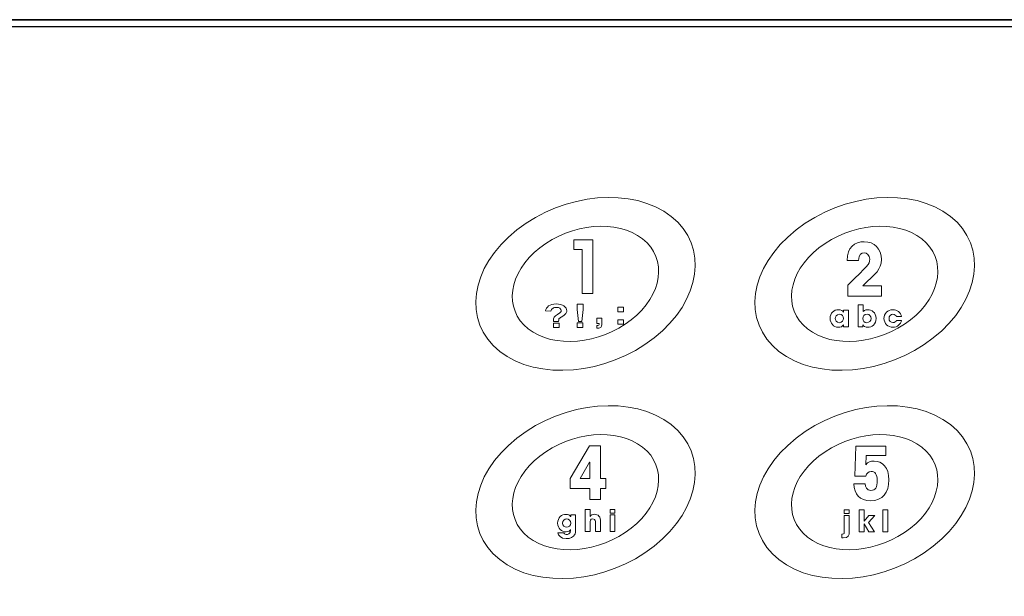
# Model space of a CAD drawing. Units: millimetres. Extents: x 1454 to 3186, y 288 to 892.
# Drawn here: x 2095 to 2162, y 516 to 555 of the extents above; entities that cross this region are included whole.
import ezdxf

# ---------------------------------------------------------------- set-up
doc = ezdxf.new("R2010")
doc.units = ezdxf.units.MM
doc.header["$LTSCALE"] = 2

msp = doc.modelspace()

# ---------------------------------------------------------------- linework, layer by layer
at = {"color": 7, "linetype": 'Continuous'}
for p, q in [((2202.361, 555.45), (1953.361, 555.45)), ((2202.361, 554.958), (1953.361, 554.958))]:
    msp.add_line(p, q, dxfattribs=at)
at = {"color": 40, "linetype": 'Continuous'}
msp.add_line((1953.361, 555.45), (2202.361, 555.45), dxfattribs=at)
at = {"lineweight": 15}
for points, knots in [([(1950.361, 552.594), (1950.361, 553.894), (1951.709, 554.955), (1953.361, 554.955), (1953.361, 554.955), (1953.361, 554.955), (2202.361, 554.955), (2202.361, 554.955), (2202.361, 554.955), (2204.013, 554.955), (2205.361, 553.894), (2205.361, 552.594), (2205.361, 552.594), (2205.361, 552.594), (2205.361, 439.266), (2205.361, 439.266), (2205.361, 439.266), (2205.361, 437.965), (2204.013, 436.905), (2202.361, 436.905), (2202.361, 436.905), (2202.361, 436.905), (1953.361, 436.905), (1953.361, 436.905), (1953.361, 436.905), (1951.709, 436.905), (1950.361, 437.965), (1950.361, 439.266), (1950.361, 439.266), (1950.361, 439.266), (1950.361, 552.594), (1950.361, 552.594)], [0, 0, 0, 0, 0.125, 0.125, 0.125, 0.125, 0.25, 0.25, 0.25, 0.25, 0.375, 0.375, 0.375, 0.375, 0.5, 0.5, 0.5, 0.5, 0.625, 0.625, 0.625, 0.625, 0.75, 0.75, 0.75, 0.75, 0.875, 0.875, 0.875, 0.875, 1, 1, 1, 1]), ([(2129.194, 541.156), (2132.415, 543.691), (2137.118, 544.102), (2139.695, 542.074), (2139.695, 542.074), (2142.272, 540.046), (2141.749, 536.345), (2138.528, 533.81), (2138.528, 533.81), (2135.307, 531.275), (2130.604, 530.864), (2128.027, 532.892), (2128.027, 532.892), (2125.45, 534.92), (2125.973, 538.621), (2129.194, 541.156)], [0, 0, 0, 0, 0.25, 0.25, 0.25, 0.25, 0.5, 0.5, 0.5, 0.5, 0.75, 0.75, 0.75, 0.75, 1, 1, 1, 1]), ([(2148.194, 541.156), (2151.415, 543.691), (2156.118, 544.102), (2158.695, 542.074), (2158.695, 542.074), (2161.272, 540.046), (2160.749, 536.345), (2157.528, 533.81), (2157.528, 533.81), (2154.307, 531.275), (2149.604, 530.864), (2147.027, 532.892), (2147.027, 532.892), (2144.45, 534.92), (2144.973, 538.621), (2148.194, 541.156)], [0, 0, 0, 0, 0.25, 0.25, 0.25, 0.25, 0.5, 0.5, 0.5, 0.5, 0.75, 0.75, 0.75, 0.75, 1, 1, 1, 1]), ([(2130.75, 539.932), (2132.897, 541.622), (2136.032, 541.896), (2137.75, 540.544), (2137.75, 540.544), (2139.468, 539.192), (2139.12, 536.725), (2136.972, 535.035), (2136.972, 535.035), (2134.825, 533.345), (2131.69, 533.07), (2129.972, 534.422), (2129.972, 534.422), (2128.254, 535.775), (2128.602, 538.242), (2130.75, 539.932)], [0, 0, 0, 0, 0.25, 0.25, 0.25, 0.25, 0.5, 0.5, 0.5, 0.5, 0.75, 0.75, 0.75, 0.75, 1, 1, 1, 1]), ([(2149.75, 539.932), (2151.897, 541.622), (2155.032, 541.896), (2156.75, 540.544), (2156.75, 540.544), (2158.468, 539.192), (2158.12, 536.725), (2155.972, 535.035), (2155.972, 535.035), (2153.825, 533.345), (2150.69, 533.07), (2148.972, 534.422), (2148.972, 534.422), (2147.254, 535.775), (2147.602, 538.242), (2149.75, 539.932)], [0, 0, 0, 0, 0.25, 0.25, 0.25, 0.25, 0.5, 0.5, 0.5, 0.5, 0.75, 0.75, 0.75, 0.75, 1, 1, 1, 1]), ([(2133.075, 539.81), (2133.075, 539.81), (2133.075, 540.485), (2133.075, 540.485), (2133.075, 540.485), (2133.075, 540.485), (2134.357, 540.485), (2134.357, 540.485), (2134.357, 540.485), (2134.357, 540.485), (2134.357, 536.838), (2134.357, 536.838), (2134.357, 536.838), (2134.357, 536.838), (2133.635, 536.838), (2133.635, 536.838), (2133.635, 536.838), (2133.635, 536.838), (2133.635, 539.81), (2133.635, 539.81), (2133.635, 539.81), (2133.635, 539.81), (2133.075, 539.81), (2133.075, 539.81)], [0, 0, 0, 0, 0.166667, 0.166667, 0.166667, 0.166667, 0.333333, 0.333333, 0.333333, 0.333333, 0.5, 0.5, 0.5, 0.5, 0.666667, 0.666667, 0.666667, 0.666667, 0.833333, 0.833333, 0.833333, 0.833333, 1, 1, 1, 1]), ([(2154.011, 536.645), (2154.011, 536.645), (2151.706, 536.645), (2151.706, 536.645), (2151.706, 536.645), (2151.706, 536.645), (2151.706, 537.39), (2151.706, 537.39), (2151.706, 537.39), (2153.08, 538.751), (2153.202, 538.791), (2153.202, 539.159), (2153.202, 539.159), (2153.202, 539.446), (2153.014, 539.587), (2152.831, 539.587), (2152.831, 539.587), (2152.658, 539.587), (2152.439, 539.506), (2152.439, 539.083), (2152.439, 539.083), (2152.439, 539.083), (2151.666, 539.083), (2151.666, 539.083), (2151.666, 539.083), (2151.666, 539.96), (2152.169, 540.352), (2152.836, 540.352), (2152.836, 540.352), (2153.512, 540.352), (2153.996, 539.859), (2153.996, 539.144), (2153.996, 539.144), (2153.996, 538.433), (2153.629, 538.236), (2152.724, 537.35), (2152.724, 537.35), (2152.724, 537.35), (2154.011, 537.35), (2154.011, 537.35), (2154.011, 537.35), (2154.011, 537.35), (2154.011, 536.645), (2154.011, 536.645)], [0, 0, 0, 0, 0.090909, 0.090909, 0.090909, 0.090909, 0.181818, 0.181818, 0.181818, 0.181818, 0.272727, 0.272727, 0.272727, 0.272727, 0.363636, 0.363636, 0.363636, 0.363636, 0.454545, 0.454545, 0.454545, 0.454545, 0.545455, 0.545455, 0.545455, 0.545455, 0.636364, 0.636364, 0.636364, 0.636364, 0.727273, 0.727273, 0.727273, 0.727273, 0.818182, 0.818182, 0.818182, 0.818182, 0.909091, 0.909091, 0.909091, 0.909091, 1, 1, 1, 1]), ([(2132.032, 534.92), (2132.032, 534.92), (2131.68, 534.92), (2131.68, 534.92), (2131.68, 534.92), (2131.679, 534.96), (2131.679, 534.984), (2131.679, 534.993), (2131.679, 534.993), (2131.679, 535.083), (2131.698, 535.156), (2131.735, 535.214), (2131.735, 535.214), (2131.773, 535.272), (2131.849, 535.337), (2131.962, 535.41), (2131.962, 535.41), (2132.074, 535.482), (2132.142, 535.529), (2132.164, 535.552), (2132.164, 535.552), (2132.198, 535.587), (2132.215, 535.626), (2132.215, 535.669), (2132.215, 535.669), (2132.215, 535.728), (2132.185, 535.779), (2132.125, 535.821), (2132.125, 535.821), (2132.065, 535.863), (2131.984, 535.884), (2131.882, 535.884), (2131.882, 535.884), (2131.783, 535.884), (2131.701, 535.862), (2131.635, 535.818), (2131.635, 535.818), (2131.569, 535.774), (2131.523, 535.707), (2131.498, 535.616), (2131.498, 535.616), (2131.498, 535.616), (2131.143, 535.651), (2131.143, 535.651), (2131.143, 535.651), (2131.153, 535.781), (2131.223, 535.891), (2131.353, 535.981), (2131.353, 535.981), (2131.483, 536.071), (2131.653, 536.116), (2131.865, 536.116), (2131.865, 536.116), (2132.087, 536.116), (2132.264, 536.071), (2132.396, 535.979), (2132.396, 535.979), (2132.527, 535.888), (2132.593, 535.782), (2132.593, 535.66), (2132.593, 535.66), (2132.593, 535.593), (2132.568, 535.529), (2132.52, 535.469), (2132.52, 535.469), (2132.472, 535.409), (2132.369, 535.327), (2132.211, 535.224), (2132.211, 535.224), (2132.129, 535.17), (2132.078, 535.127), (2132.058, 535.095), (2132.058, 535.095), (2132.039, 535.062), (2132.03, 535.004), (2132.032, 534.92)], [0, 0, 0, 0, 0.052632, 0.052632, 0.052632, 0.052632, 0.105263, 0.105263, 0.105263, 0.105263, 0.157895, 0.157895, 0.157895, 0.157895, 0.210526, 0.210526, 0.210526, 0.210526, 0.263158, 0.263158, 0.263158, 0.263158, 0.315789, 0.315789, 0.315789, 0.315789, 0.368421, 0.368421, 0.368421, 0.368421, 0.421053, 0.421053, 0.421053, 0.421053, 0.473684, 0.473684, 0.473684, 0.473684, 0.526316, 0.526316, 0.526316, 0.526316, 0.578947, 0.578947, 0.578947, 0.578947, 0.631579, 0.631579, 0.631579, 0.631579, 0.684211, 0.684211, 0.684211, 0.684211, 0.736842, 0.736842, 0.736842, 0.736842, 0.789474, 0.789474, 0.789474, 0.789474, 0.842105, 0.842105, 0.842105, 0.842105, 0.894737, 0.894737, 0.894737, 0.894737, 0.947368, 0.947368, 0.947368, 0.947368, 1, 1, 1, 1]), ([(2133.386, 534.934), (2133.386, 534.934), (2133.285, 535.741), (2133.285, 535.741), (2133.285, 535.741), (2133.285, 535.741), (2133.285, 536.114), (2133.285, 536.114), (2133.285, 536.114), (2133.285, 536.114), (2133.704, 536.114), (2133.704, 536.114), (2133.704, 536.114), (2133.704, 536.114), (2133.704, 535.741), (2133.704, 535.741), (2133.704, 535.741), (2133.704, 535.741), (2133.605, 534.934), (2133.605, 534.934), (2133.605, 534.934), (2133.605, 534.934), (2133.386, 534.934), (2133.386, 534.934)], [0, 0, 0, 0, 0.166667, 0.166667, 0.166667, 0.166667, 0.333333, 0.333333, 0.333333, 0.333333, 0.5, 0.5, 0.5, 0.5, 0.666667, 0.666667, 0.666667, 0.666667, 0.833333, 0.833333, 0.833333, 0.833333, 1, 1, 1, 1]), ([(2152.413, 536.062), (2152.413, 536.062), (2152.751, 536.062), (2152.751, 536.062), (2152.751, 536.062), (2152.751, 536.062), (2152.751, 535.6), (2152.751, 535.6), (2152.751, 535.6), (2152.871, 535.727), (2153.032, 535.727), (2153.079, 535.727), (2153.079, 535.727), (2153.315, 535.727), (2153.634, 535.56), (2153.634, 535.136), (2153.634, 535.136), (2153.634, 534.733), (2153.351, 534.531), (2153.064, 534.531), (2153.064, 534.531), (2152.905, 534.531), (2152.783, 534.607), (2152.74, 534.688), (2152.74, 534.688), (2152.74, 534.688), (2152.736, 534.688), (2152.736, 534.688), (2152.736, 534.688), (2152.736, 534.688), (2152.736, 534.569), (2152.736, 534.569), (2152.736, 534.569), (2152.736, 534.569), (2152.413, 534.569), (2152.413, 534.569), (2152.413, 534.569), (2152.413, 534.569), (2152.413, 536.062), (2152.413, 536.062)], [0, 0, 0, 0, 0.1, 0.1, 0.1, 0.1, 0.2, 0.2, 0.2, 0.2, 0.3, 0.3, 0.3, 0.3, 0.4, 0.4, 0.4, 0.4, 0.5, 0.5, 0.5, 0.5, 0.6, 0.6, 0.6, 0.6, 0.7, 0.7, 0.7, 0.7, 0.8, 0.8, 0.8, 0.8, 0.9, 0.9, 0.9, 0.9, 1, 1, 1, 1]), ([(2136.065, 535.59), (2136.065, 535.59), (2136.065, 535.895), (2136.065, 535.895), (2136.065, 535.895), (2136.065, 535.895), (2136.452, 535.895), (2136.452, 535.895), (2136.452, 535.895), (2136.452, 535.895), (2136.452, 535.59), (2136.452, 535.59), (2136.452, 535.59), (2136.452, 535.59), (2136.065, 535.59), (2136.065, 535.59)], [0, 0, 0, 0, 0.25, 0.25, 0.25, 0.25, 0.5, 0.5, 0.5, 0.5, 0.75, 0.75, 0.75, 0.75, 1, 1, 1, 1]), ([(2151.751, 534.569), (2151.751, 534.569), (2151.412, 534.569), (2151.412, 534.569), (2151.412, 534.569), (2151.412, 534.569), (2151.412, 534.69), (2151.412, 534.69), (2151.412, 534.69), (2151.412, 534.69), (2151.408, 534.69), (2151.408, 534.69), (2151.408, 534.69), (2151.352, 534.581), (2151.211, 534.531), (2151.078, 534.531), (2151.078, 534.531), (2150.72, 534.531), (2150.51, 534.809), (2150.51, 535.13), (2150.51, 535.13), (2150.51, 535.497), (2150.777, 535.727), (2151.078, 535.727), (2151.078, 535.727), (2151.264, 535.727), (2151.368, 535.639), (2151.408, 535.57), (2151.408, 535.57), (2151.408, 535.57), (2151.412, 535.57), (2151.412, 535.57), (2151.412, 535.57), (2151.412, 535.57), (2151.412, 535.689), (2151.412, 535.689), (2151.412, 535.689), (2151.412, 535.689), (2151.751, 535.689), (2151.751, 535.689), (2151.751, 535.689), (2151.751, 535.689), (2151.751, 534.569), (2151.751, 534.569)], [0, 0, 0, 0, 0.090909, 0.090909, 0.090909, 0.090909, 0.181818, 0.181818, 0.181818, 0.181818, 0.272727, 0.272727, 0.272727, 0.272727, 0.363636, 0.363636, 0.363636, 0.363636, 0.454545, 0.454545, 0.454545, 0.454545, 0.545455, 0.545455, 0.545455, 0.545455, 0.636364, 0.636364, 0.636364, 0.636364, 0.727273, 0.727273, 0.727273, 0.727273, 0.818182, 0.818182, 0.818182, 0.818182, 0.909091, 0.909091, 0.909091, 0.909091, 1, 1, 1, 1]), ([(2151.129, 534.844), (2151.129, 534.844), (2151.129, 534.844), (2151.129, 534.844), (2151.129, 534.844), (2151.341, 534.844), (2151.412, 535.021), (2151.412, 535.13), (2151.412, 535.13), (2151.412, 535.265), (2151.319, 535.415), (2151.127, 535.415), (2151.127, 535.415), (2150.934, 535.415), (2150.848, 535.253), (2150.848, 535.126), (2150.848, 535.126), (2150.848, 535.021), (2150.926, 534.844), (2151.129, 534.844)], [0, 0, 0, 0, 0.2, 0.2, 0.2, 0.2, 0.4, 0.4, 0.4, 0.4, 0.6, 0.6, 0.6, 0.6, 0.8, 0.8, 0.8, 0.8, 1, 1, 1, 1]), ([(2153.013, 534.844), (2153.013, 534.844), (2153.013, 534.844), (2153.013, 534.844), (2153.013, 534.844), (2153.186, 534.844), (2153.296, 534.983), (2153.296, 535.13), (2153.296, 535.13), (2153.296, 535.275), (2153.186, 535.415), (2153.019, 535.415), (2153.019, 535.415), (2152.84, 535.415), (2152.739, 535.271), (2152.739, 535.132), (2152.739, 535.132), (2152.739, 534.977), (2152.844, 534.844), (2153.013, 534.844)], [0, 0, 0, 0, 0.2, 0.2, 0.2, 0.2, 0.4, 0.4, 0.4, 0.4, 0.6, 0.6, 0.6, 0.6, 0.8, 0.8, 0.8, 0.8, 1, 1, 1, 1]), ([(2155.372, 534.995), (2155.311, 534.741), (2155.085, 534.533), (2154.78, 534.533), (2154.78, 534.533), (2154.437, 534.533), (2154.174, 534.799), (2154.174, 535.132), (2154.174, 535.132), (2154.174, 535.461), (2154.433, 535.727), (2154.771, 535.727), (2154.771, 535.727), (2155.071, 535.727), (2155.313, 535.531), (2155.37, 535.257), (2155.37, 535.257), (2155.37, 535.257), (2155.028, 535.257), (2155.028, 535.257), (2155.028, 535.257), (2154.992, 535.334), (2154.924, 535.415), (2154.783, 535.415), (2154.783, 535.415), (2154.623, 535.423), (2154.515, 535.292), (2154.515, 535.13), (2154.515, 535.13), (2154.515, 534.967), (2154.623, 534.846), (2154.783, 534.846), (2154.783, 534.846), (2154.924, 534.846), (2154.992, 534.926), (2155.028, 534.995), (2155.028, 534.995), (2155.028, 534.995), (2155.372, 534.995), (2155.372, 534.995)], [0, 0, 0, 0, 0.1, 0.1, 0.1, 0.1, 0.2, 0.2, 0.2, 0.2, 0.3, 0.3, 0.3, 0.3, 0.4, 0.4, 0.4, 0.4, 0.5, 0.5, 0.5, 0.5, 0.6, 0.6, 0.6, 0.6, 0.7, 0.7, 0.7, 0.7, 0.8, 0.8, 0.8, 0.8, 0.9, 0.9, 0.9, 0.9, 1, 1, 1, 1]), ([(2131.68, 534.51), (2131.68, 534.51), (2131.68, 534.815), (2131.68, 534.815), (2131.68, 534.815), (2131.68, 534.815), (2132.067, 534.815), (2132.067, 534.815), (2132.067, 534.815), (2132.067, 534.815), (2132.067, 534.51), (2132.067, 534.51), (2132.067, 534.51), (2132.067, 534.51), (2131.68, 534.51), (2131.68, 534.51)], [0, 0, 0, 0, 0.25, 0.25, 0.25, 0.25, 0.5, 0.5, 0.5, 0.5, 0.75, 0.75, 0.75, 0.75, 1, 1, 1, 1]), ([(2133.301, 534.524), (2133.301, 534.524), (2133.301, 534.829), (2133.301, 534.829), (2133.301, 534.829), (2133.301, 534.829), (2133.689, 534.829), (2133.689, 534.829), (2133.689, 534.829), (2133.689, 534.829), (2133.689, 534.524), (2133.689, 534.524), (2133.689, 534.524), (2133.689, 534.524), (2133.301, 534.524), (2133.301, 534.524)], [0, 0, 0, 0, 0.25, 0.25, 0.25, 0.25, 0.5, 0.5, 0.5, 0.5, 0.75, 0.75, 0.75, 0.75, 1, 1, 1, 1]), ([(2134.983, 534.718), (2134.983, 534.52), (2134.846, 534.473), (2134.775, 534.473), (2134.775, 534.473), (2134.775, 534.473), (2134.63, 534.473), (2134.63, 534.473), (2134.63, 534.473), (2134.63, 534.473), (2134.63, 534.653), (2134.63, 534.653), (2134.63, 534.653), (2134.63, 534.653), (2134.702, 534.653), (2134.702, 534.653), (2134.702, 534.653), (2134.777, 534.653), (2134.789, 534.708), (2134.789, 534.73), (2134.789, 534.73), (2134.789, 534.73), (2134.789, 534.798), (2134.789, 534.798), (2134.789, 534.798), (2134.789, 534.798), (2134.63, 534.798), (2134.63, 534.798), (2134.63, 534.798), (2134.63, 534.798), (2134.63, 535.141), (2134.63, 535.141), (2134.63, 535.141), (2134.63, 535.141), (2134.983, 535.141), (2134.983, 535.141), (2134.983, 535.141), (2134.983, 535.141), (2134.983, 534.718), (2134.983, 534.718)], [0, 0, 0, 0, 0.1, 0.1, 0.1, 0.1, 0.2, 0.2, 0.2, 0.2, 0.3, 0.3, 0.3, 0.3, 0.4, 0.4, 0.4, 0.4, 0.5, 0.5, 0.5, 0.5, 0.6, 0.6, 0.6, 0.6, 0.7, 0.7, 0.7, 0.7, 0.8, 0.8, 0.8, 0.8, 0.9, 0.9, 0.9, 0.9, 1, 1, 1, 1]), ([(2136.065, 534.743), (2136.065, 534.743), (2136.065, 535.048), (2136.065, 535.048), (2136.065, 535.048), (2136.065, 535.048), (2136.452, 535.048), (2136.452, 535.048), (2136.452, 535.048), (2136.452, 535.048), (2136.452, 534.743), (2136.452, 534.743), (2136.452, 534.743), (2136.452, 534.743), (2136.065, 534.743), (2136.065, 534.743)], [0, 0, 0, 0, 0.25, 0.25, 0.25, 0.25, 0.5, 0.5, 0.5, 0.5, 0.75, 0.75, 0.75, 0.75, 1, 1, 1, 1]), ([(2129.194, 526.99), (2132.415, 529.525), (2137.118, 529.936), (2139.695, 527.908), (2139.695, 527.908), (2142.272, 525.88), (2141.749, 522.179), (2138.528, 519.644), (2138.528, 519.644), (2135.307, 517.109), (2130.604, 516.698), (2128.027, 518.726), (2128.027, 518.726), (2125.45, 520.754), (2125.973, 524.455), (2129.194, 526.99)], [0, 0, 0, 0, 0.25, 0.25, 0.25, 0.25, 0.5, 0.5, 0.5, 0.5, 0.75, 0.75, 0.75, 0.75, 1, 1, 1, 1]), ([(2148.194, 526.99), (2151.415, 529.525), (2156.118, 529.936), (2158.695, 527.908), (2158.695, 527.908), (2161.272, 525.88), (2160.749, 522.179), (2157.528, 519.644), (2157.528, 519.644), (2154.307, 517.109), (2149.604, 516.698), (2147.027, 518.726), (2147.027, 518.726), (2144.45, 520.754), (2144.973, 524.455), (2148.194, 526.99)], [0, 0, 0, 0, 0.25, 0.25, 0.25, 0.25, 0.5, 0.5, 0.5, 0.5, 0.75, 0.75, 0.75, 0.75, 1, 1, 1, 1]), ([(2130.75, 525.766), (2132.897, 527.456), (2136.032, 527.73), (2137.75, 526.378), (2137.75, 526.378), (2139.468, 525.026), (2139.12, 522.559), (2136.972, 520.869), (2136.972, 520.869), (2134.825, 519.179), (2131.69, 518.904), (2129.972, 520.256), (2129.972, 520.256), (2128.254, 521.609), (2128.602, 524.076), (2130.75, 525.766)], [0, 0, 0, 0, 0.25, 0.25, 0.25, 0.25, 0.5, 0.5, 0.5, 0.5, 0.75, 0.75, 0.75, 0.75, 1, 1, 1, 1]), ([(2149.75, 525.766), (2151.897, 527.456), (2155.032, 527.73), (2156.75, 526.378), (2156.75, 526.378), (2158.468, 525.026), (2158.12, 522.559), (2155.972, 520.869), (2155.972, 520.869), (2153.825, 519.179), (2150.69, 518.904), (2148.972, 520.256), (2148.972, 520.256), (2147.254, 521.609), (2147.602, 524.076), (2149.75, 525.766)], [0, 0, 0, 0, 0.25, 0.25, 0.25, 0.25, 0.5, 0.5, 0.5, 0.5, 0.75, 0.75, 0.75, 0.75, 1, 1, 1, 1]), ([(2134.876, 524.248), (2134.876, 524.248), (2135.242, 524.248), (2135.242, 524.248), (2135.242, 524.248), (2135.242, 524.248), (2135.242, 523.573), (2135.242, 523.573), (2135.242, 523.573), (2135.242, 523.573), (2134.876, 523.573), (2134.876, 523.573), (2134.876, 523.573), (2134.876, 523.573), (2134.876, 522.827), (2134.876, 522.827), (2134.876, 522.827), (2134.876, 522.827), (2134.154, 522.827), (2134.154, 522.827), (2134.154, 522.827), (2134.154, 522.827), (2134.154, 523.573), (2134.154, 523.573), (2134.154, 523.573), (2134.154, 523.573), (2132.821, 523.573), (2132.821, 523.573), (2132.821, 523.573), (2132.821, 523.573), (2132.821, 524.248), (2132.821, 524.248), (2132.821, 524.248), (2132.821, 524.248), (2134.133, 526.474), (2134.133, 526.474), (2134.133, 526.474), (2134.133, 526.474), (2134.876, 526.474), (2134.876, 526.474), (2134.876, 526.474), (2134.876, 526.474), (2134.876, 524.248), (2134.876, 524.248)], [0, 0, 0, 0, 0.090909, 0.090909, 0.090909, 0.090909, 0.181818, 0.181818, 0.181818, 0.181818, 0.272727, 0.272727, 0.272727, 0.272727, 0.363636, 0.363636, 0.363636, 0.363636, 0.454545, 0.454545, 0.454545, 0.454545, 0.545455, 0.545455, 0.545455, 0.545455, 0.636364, 0.636364, 0.636364, 0.636364, 0.727273, 0.727273, 0.727273, 0.727273, 0.818182, 0.818182, 0.818182, 0.818182, 0.909091, 0.909091, 0.909091, 0.909091, 1, 1, 1, 1]), ([(2152.897, 523.892), (2152.897, 523.685), (2153.019, 523.438), (2153.273, 523.438), (2153.273, 523.438), (2153.589, 523.438), (2153.711, 523.64), (2153.711, 524.108), (2153.711, 524.108), (2153.711, 524.547), (2153.548, 524.728), (2153.304, 524.728), (2153.304, 524.728), (2153.115, 524.728), (2152.983, 524.592), (2152.938, 524.406), (2152.938, 524.406), (2152.938, 524.406), (2152.185, 524.406), (2152.185, 524.406), (2152.185, 524.406), (2152.185, 524.406), (2152.266, 526.441), (2152.266, 526.441), (2152.266, 526.441), (2152.266, 526.441), (2154.301, 526.441), (2154.301, 526.441), (2154.301, 526.441), (2154.301, 526.441), (2154.301, 525.806), (2154.301, 525.806), (2154.301, 525.806), (2154.301, 525.806), (2152.958, 525.806), (2152.958, 525.806), (2152.958, 525.806), (2152.958, 525.806), (2152.938, 525.171), (2152.938, 525.171), (2152.938, 525.171), (2152.938, 525.171), (2152.947, 525.171), (2152.947, 525.171), (2152.947, 525.171), (2153.08, 525.383), (2153.253, 525.433), (2153.497, 525.433), (2153.497, 525.433), (2154.066, 525.433), (2154.505, 525), (2154.505, 524.159), (2154.505, 524.159), (2154.505, 523.267), (2154.097, 522.733), (2153.263, 522.733), (2153.263, 522.733), (2152.5, 522.733), (2152.169, 523.181), (2152.124, 523.892), (2152.124, 523.892), (2152.124, 523.892), (2152.897, 523.892), (2152.897, 523.892)], [0, 0, 0, 0, 0.0625, 0.0625, 0.0625, 0.0625, 0.125, 0.125, 0.125, 0.125, 0.1875, 0.1875, 0.1875, 0.1875, 0.25, 0.25, 0.25, 0.25, 0.3125, 0.3125, 0.3125, 0.3125, 0.375, 0.375, 0.375, 0.375, 0.4375, 0.4375, 0.4375, 0.4375, 0.5, 0.5, 0.5, 0.5, 0.5625, 0.5625, 0.5625, 0.5625, 0.625, 0.625, 0.625, 0.625, 0.6875, 0.6875, 0.6875, 0.6875, 0.75, 0.75, 0.75, 0.75, 0.8125, 0.8125, 0.8125, 0.8125, 0.875, 0.875, 0.875, 0.875, 0.9375, 0.9375, 0.9375, 0.9375, 1, 1, 1, 1]), ([(2133.503, 524.248), (2133.503, 524.248), (2133.503, 524.248), (2133.503, 524.248), (2133.503, 524.248), (2133.503, 524.248), (2134.154, 524.248), (2134.154, 524.248), (2134.154, 524.248), (2134.154, 524.248), (2134.154, 525.366), (2134.154, 525.366), (2134.154, 525.366), (2134.154, 525.366), (2134.144, 525.366), (2134.144, 525.366), (2134.144, 525.366), (2134.144, 525.366), (2133.503, 524.248), (2133.503, 524.248)], [0, 0, 0, 0, 0.2, 0.2, 0.2, 0.2, 0.4, 0.4, 0.4, 0.4, 0.6, 0.6, 0.6, 0.6, 0.8, 0.8, 0.8, 0.8, 1, 1, 1, 1]), ([(2133.839, 522.145), (2133.839, 522.145), (2134.177, 522.145), (2134.177, 522.145), (2134.177, 522.145), (2134.177, 522.145), (2134.177, 521.669), (2134.177, 521.669), (2134.177, 521.669), (2134.177, 521.669), (2134.18, 521.669), (2134.18, 521.669), (2134.18, 521.669), (2134.238, 521.77), (2134.352, 521.81), (2134.472, 521.81), (2134.472, 521.81), (2134.58, 521.81), (2134.708, 521.772), (2134.78, 521.687), (2134.78, 521.687), (2134.875, 521.577), (2134.885, 521.478), (2134.885, 521.278), (2134.885, 521.278), (2134.885, 521.278), (2134.885, 520.652), (2134.885, 520.652), (2134.885, 520.652), (2134.885, 520.652), (2134.547, 520.652), (2134.547, 520.652), (2134.547, 520.652), (2134.547, 520.652), (2134.547, 521.262), (2134.547, 521.262), (2134.547, 521.262), (2134.547, 521.316), (2134.547, 521.496), (2134.366, 521.496), (2134.366, 521.496), (2134.177, 521.496), (2134.177, 521.328), (2134.177, 521.274), (2134.177, 521.274), (2134.177, 521.274), (2134.177, 520.652), (2134.177, 520.652), (2134.177, 520.652), (2134.177, 520.652), (2133.839, 520.652), (2133.839, 520.652), (2133.839, 520.652), (2133.839, 520.652), (2133.839, 522.145), (2133.839, 522.145)], [0, 0, 0, 0, 0.071429, 0.071429, 0.071429, 0.071429, 0.142857, 0.142857, 0.142857, 0.142857, 0.214286, 0.214286, 0.214286, 0.214286, 0.285714, 0.285714, 0.285714, 0.285714, 0.357143, 0.357143, 0.357143, 0.357143, 0.428571, 0.428571, 0.428571, 0.428571, 0.5, 0.5, 0.5, 0.5, 0.571429, 0.571429, 0.571429, 0.571429, 0.642857, 0.642857, 0.642857, 0.642857, 0.714286, 0.714286, 0.714286, 0.714286, 0.785714, 0.785714, 0.785714, 0.785714, 0.857143, 0.857143, 0.857143, 0.857143, 0.928571, 0.928571, 0.928571, 0.928571, 1, 1, 1, 1]), ([(2135.869, 521.891), (2135.869, 521.891), (2135.531, 521.891), (2135.531, 521.891), (2135.531, 521.891), (2135.531, 521.891), (2135.531, 522.146), (2135.531, 522.146), (2135.531, 522.146), (2135.531, 522.146), (2135.869, 522.146), (2135.869, 522.146), (2135.869, 522.146), (2135.869, 522.146), (2135.869, 521.891), (2135.869, 521.891)], [0, 0, 0, 0, 0.25, 0.25, 0.25, 0.25, 0.5, 0.5, 0.5, 0.5, 0.75, 0.75, 0.75, 0.75, 1, 1, 1, 1]), ([(2151.811, 521.857), (2151.811, 521.857), (2151.811, 521.857), (2151.811, 521.857), (2151.811, 521.857), (2151.811, 521.857), (2151.473, 521.857), (2151.473, 521.857), (2151.473, 521.857), (2151.473, 521.857), (2151.473, 522.112), (2151.473, 522.112), (2151.473, 522.112), (2151.473, 522.112), (2151.811, 522.112), (2151.811, 522.112), (2151.811, 522.112), (2151.811, 522.112), (2151.811, 521.857), (2151.811, 521.857)], [0, 0, 0, 0, 0.2, 0.2, 0.2, 0.2, 0.4, 0.4, 0.4, 0.4, 0.6, 0.6, 0.6, 0.6, 0.8, 0.8, 0.8, 0.8, 1, 1, 1, 1]), ([(2152.49, 522.112), (2152.49, 522.112), (2152.828, 522.112), (2152.828, 522.112), (2152.828, 522.112), (2152.828, 522.112), (2152.828, 521.333), (2152.828, 521.333), (2152.828, 521.333), (2152.828, 521.333), (2152.832, 521.333), (2152.832, 521.333), (2152.832, 521.333), (2152.832, 521.333), (2153.146, 521.738), (2153.146, 521.738), (2153.146, 521.738), (2153.146, 521.738), (2153.547, 521.738), (2153.547, 521.738), (2153.547, 521.738), (2153.547, 521.738), (2153.121, 521.246), (2153.121, 521.246), (2153.121, 521.246), (2153.121, 521.246), (2153.535, 520.619), (2153.535, 520.619), (2153.535, 520.619), (2153.535, 520.619), (2153.152, 520.619), (2153.152, 520.619), (2153.152, 520.619), (2153.152, 520.619), (2152.832, 521.157), (2152.832, 521.157), (2152.832, 521.157), (2152.832, 521.157), (2152.828, 521.157), (2152.828, 521.157), (2152.828, 521.157), (2152.828, 521.157), (2152.828, 520.619), (2152.828, 520.619), (2152.828, 520.619), (2152.828, 520.619), (2152.49, 520.619), (2152.49, 520.619), (2152.49, 520.619), (2152.49, 520.619), (2152.49, 522.112), (2152.49, 522.112)], [0, 0, 0, 0, 0.076923, 0.076923, 0.076923, 0.076923, 0.153846, 0.153846, 0.153846, 0.153846, 0.230769, 0.230769, 0.230769, 0.230769, 0.307692, 0.307692, 0.307692, 0.307692, 0.384615, 0.384615, 0.384615, 0.384615, 0.461538, 0.461538, 0.461538, 0.461538, 0.538462, 0.538462, 0.538462, 0.538462, 0.615385, 0.615385, 0.615385, 0.615385, 0.692308, 0.692308, 0.692308, 0.692308, 0.769231, 0.769231, 0.769231, 0.769231, 0.846154, 0.846154, 0.846154, 0.846154, 0.923077, 0.923077, 0.923077, 0.923077, 1, 1, 1, 1]), ([(2154.088, 522.112), (2154.088, 522.112), (2154.425, 522.112), (2154.425, 522.112), (2154.425, 522.112), (2154.425, 522.112), (2154.425, 520.619), (2154.425, 520.619), (2154.425, 520.619), (2154.425, 520.619), (2154.088, 520.619), (2154.088, 520.619), (2154.088, 520.619), (2154.088, 520.619), (2154.088, 522.112), (2154.088, 522.112)], [0, 0, 0, 0, 0.25, 0.25, 0.25, 0.25, 0.5, 0.5, 0.5, 0.5, 0.75, 0.75, 0.75, 0.75, 1, 1, 1, 1]), ([(2133.192, 520.788), (2133.192, 520.62), (2133.18, 520.513), (2133.125, 520.418), (2133.125, 520.418), (2133.038, 520.277), (2132.832, 520.154), (2132.553, 520.154), (2132.553, 520.154), (2132.16, 520.154), (2132.011, 520.388), (2131.988, 520.547), (2131.988, 520.547), (2131.988, 520.547), (2132.38, 520.547), (2132.38, 520.547), (2132.38, 520.547), (2132.429, 520.437), (2132.555, 520.437), (2132.577, 520.437), (2132.577, 520.437), (2132.62, 520.437), (2132.852, 520.44), (2132.852, 520.741), (2132.852, 520.741), (2132.852, 520.741), (2132.852, 520.775), (2132.852, 520.775), (2132.852, 520.775), (2132.852, 520.775), (2132.848, 520.775), (2132.848, 520.775), (2132.848, 520.775), (2132.813, 520.711), (2132.716, 520.616), (2132.539, 520.616), (2132.539, 520.616), (2132.231, 520.616), (2131.968, 520.846), (2131.968, 521.205), (2131.968, 521.205), (2131.968, 521.589), (2132.245, 521.808), (2132.539, 521.808), (2132.539, 521.808), (2132.665, 521.808), (2132.789, 521.764), (2132.85, 521.667), (2132.85, 521.667), (2132.85, 521.667), (2132.854, 521.667), (2132.854, 521.667), (2132.854, 521.667), (2132.854, 521.667), (2132.854, 521.772), (2132.854, 521.772), (2132.854, 521.772), (2132.854, 521.772), (2133.192, 521.772), (2133.192, 521.772), (2133.192, 521.772), (2133.192, 521.772), (2133.192, 520.788), (2133.192, 520.788)], [0, 0, 0, 0, 0.0625, 0.0625, 0.0625, 0.0625, 0.125, 0.125, 0.125, 0.125, 0.1875, 0.1875, 0.1875, 0.1875, 0.25, 0.25, 0.25, 0.25, 0.3125, 0.3125, 0.3125, 0.3125, 0.375, 0.375, 0.375, 0.375, 0.4375, 0.4375, 0.4375, 0.4375, 0.5, 0.5, 0.5, 0.5, 0.5625, 0.5625, 0.5625, 0.5625, 0.625, 0.625, 0.625, 0.625, 0.6875, 0.6875, 0.6875, 0.6875, 0.75, 0.75, 0.75, 0.75, 0.8125, 0.8125, 0.8125, 0.8125, 0.875, 0.875, 0.875, 0.875, 0.9375, 0.9375, 0.9375, 0.9375, 1, 1, 1, 1]), ([(2132.577, 520.929), (2132.577, 520.929), (2132.577, 520.929), (2132.577, 520.929), (2132.577, 520.929), (2132.74, 520.929), (2132.854, 521.046), (2132.854, 521.207), (2132.854, 521.207), (2132.854, 521.387), (2132.73, 521.496), (2132.579, 521.496), (2132.579, 521.496), (2132.435, 521.496), (2132.306, 521.381), (2132.306, 521.217), (2132.306, 521.217), (2132.306, 521.038), (2132.437, 520.929), (2132.577, 520.929)], [0, 0, 0, 0, 0.2, 0.2, 0.2, 0.2, 0.4, 0.4, 0.4, 0.4, 0.6, 0.6, 0.6, 0.6, 0.8, 0.8, 0.8, 0.8, 1, 1, 1, 1]), ([(2135.869, 520.652), (2135.869, 520.652), (2135.869, 520.652), (2135.869, 520.652), (2135.869, 520.652), (2135.869, 520.652), (2135.531, 520.652), (2135.531, 520.652), (2135.531, 520.652), (2135.531, 520.652), (2135.531, 521.772), (2135.531, 521.772), (2135.531, 521.772), (2135.531, 521.772), (2135.869, 521.772), (2135.869, 521.772), (2135.869, 521.772), (2135.869, 521.772), (2135.869, 520.652), (2135.869, 520.652)], [0, 0, 0, 0, 0.2, 0.2, 0.2, 0.2, 0.4, 0.4, 0.4, 0.4, 0.6, 0.6, 0.6, 0.6, 0.8, 0.8, 0.8, 0.8, 1, 1, 1, 1]), ([(2151.811, 520.643), (2151.811, 520.383), (2151.762, 520.207), (2151.391, 520.207), (2151.391, 520.207), (2151.391, 520.207), (2151.307, 520.207), (2151.307, 520.207), (2151.307, 520.207), (2151.307, 520.207), (2151.307, 520.461), (2151.307, 520.461), (2151.307, 520.461), (2151.307, 520.461), (2151.352, 520.461), (2151.352, 520.461), (2151.352, 520.461), (2151.47, 520.461), (2151.473, 520.55), (2151.473, 520.631), (2151.473, 520.631), (2151.473, 520.631), (2151.473, 521.738), (2151.473, 521.738), (2151.473, 521.738), (2151.473, 521.738), (2151.811, 521.738), (2151.811, 521.738), (2151.811, 521.738), (2151.811, 521.738), (2151.811, 520.643), (2151.811, 520.643)], [0, 0, 0, 0, 0.125, 0.125, 0.125, 0.125, 0.25, 0.25, 0.25, 0.25, 0.375, 0.375, 0.375, 0.375, 0.5, 0.5, 0.5, 0.5, 0.625, 0.625, 0.625, 0.625, 0.75, 0.75, 0.75, 0.75, 0.875, 0.875, 0.875, 0.875, 1, 1, 1, 1])]:
    msp.add_open_spline(points, degree=3, knots=knots, dxfattribs=at)

doc.saveas('drawing.dxf')
